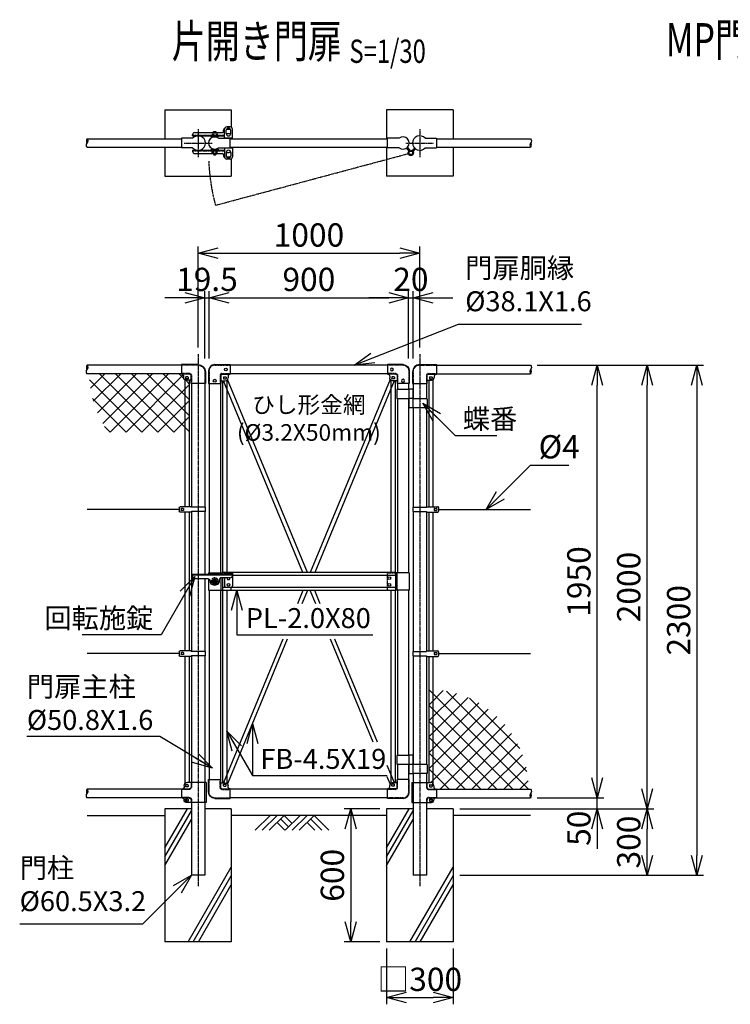
# Model space of a CAD drawing. Units: millimetres. Extents: x 826 to 8314, y 705 to 7395.
# Drawn here: x 1029 to 4234, y 2955 to 7395 of the extents above; entities that cross this region are included whole.
import ezdxf
from ezdxf.enums import TextEntityAlignment as Align

# ---------------------------------------------------------------- set-up
doc = ezdxf.new("R2010")
doc.units = ezdxf.units.MM
doc.header["$LTSCALE"] = 0.2
for name, pattern in [('CENTER2', [28.575, 19.05, -3.175, 3.175, -3.175]), ('DASHED2', [9.525, 6.35, -3.175]), ('PHANTOM', [63.5, 31.75, -6.35, 6.35, -6.35, 6.35, -6.35])]:
    doc.linetypes.add(name, pattern=pattern)
for name, color, linetype in [('CENTER', 6, 'CENTER2'), ('DASH', 30, 'DASHED2'), ('L', 7, 'Continuous'), ('M', 82, 'Continuous'), ('PHAN', 52, 'PHANTOM'), ('TEXT', 150, 'Continuous')]:
    doc.layers.add(name, color=color, linetype=linetype)
doc.styles.add('NCE', font='romans.shx', dxfattribs={"width": 0.8, "bigfont": 'extfont.shx'})
doc.styles.get("Standard").update_dxf_attribs({"font": 'romans.shx', "width": 0.8, "bigfont": 'extfont.shx'})
doc.dimstyles.new('NCE_new_30', dxfattribs={"dimscale": 30, "dimtxt": 3.5, "dimasz": 3, "dimexe": 1, "dimexo": 1, "dimgap": 1, "dimtad": 1, "dimdsep": 46, "dimtxsty": 'NCE', "dimblk": 'OPEN30', "dimcen": 0, "dimclrd": 7, "dimclre": 7, "dimclrt": 256, "dimaunit": 1, "dimadec": 1, "dimazin": 0, "dimtfac": 1, "dimtix": 1, "dimtmove": 2, "dimatfit": 2, "dimldrblk": 'OPEN30', "dimfxl": 0, "dimtolj": 1, "dimtzin": 0, "dimarcsym": 0})

# ---------------------------------------------------------------- blocks, each defined once
blk = doc.blocks.new('_OPEN30')
at = {"color": 0, "linetype": 'ByBlock'}
for p, q in [((-1, 0.268), (0, 0)), ((0, 0), (-1, -0.268)), ((0, 0), (-1, 0))]:
    blk.add_line(p, q, dxfattribs=at)
blk = doc.blocks.new('*D33')
at = {"layer": 'TEXT', "color": 7, "lineweight": -2}
for p, q in [((3633.6, 3976.6), (3633.6, 4066.6)), ((3363.6, 3886.6), (3663.6, 3886.6)), ((3633.6, 3836.6), (3633.6, 3886.6)), ((3013.6, 3836.6), (3663.6, 3836.6)), ((3633.6, 3746.6), (3633.6, 3656.6))]:
    blk.add_line(p, q, dxfattribs=at)
at = {"layer": 'TEXT', "color": 7, "lineweight": -2, "xscale": 90, "yscale": 90, "zscale": 90}
for p, rotation in [((3633.6, 3886.6), 270), ((3633.6, 3836.6), 90)]:
    blk.add_blockref('_OPEN30', p, dxfattribs=dict(at, rotation=rotation))
at = {"layer": 'TEXT', "insert": (3551.1, 3748.9), "char_height": 105, "attachment_point": 5, "rotation": 90, "style": 'NCE'}
blk.add_mtext('\\A1;50', dxfattribs=at)
blk = doc.blocks.new('*D34')
at = {"layer": 'TEXT', "color": 7, "lineweight": -2}
for p, q in [((3363.6, 5836.6), (3663.6, 5836.6)), ((3633.6, 3976.6), (3633.6, 5746.6)), ((3363.6, 3886.6), (3663.6, 3886.6))]:
    blk.add_line(p, q, dxfattribs=at)
at = {"layer": 'TEXT', "color": 7, "lineweight": -2, "xscale": 90, "yscale": 90, "zscale": 90}
for p, rotation in [((3633.6, 5836.6), 90), ((3633.6, 3886.6), 270)]:
    blk.add_blockref('_OPEN30', p, dxfattribs=dict(at, rotation=rotation))
at = {"layer": 'TEXT', "insert": (3551.1, 4861.6), "char_height": 105, "attachment_point": 5, "rotation": 90, "style": 'NCE'}
blk.add_mtext('\\A1;1950', dxfattribs=at)
blk = doc.blocks.new('*D35')
at = {"layer": 'TEXT', "color": 7, "lineweight": -2}
for p, q in [((3363.6, 5836.6), (3888.6, 5836.6)), ((3858.6, 3926.6), (3858.6, 5746.6)), ((3013.6, 3836.6), (3888.6, 3836.6))]:
    blk.add_line(p, q, dxfattribs=at)
at = {"layer": 'TEXT', "color": 7, "lineweight": -2, "xscale": 90, "yscale": 90, "zscale": 90}
for p, rotation in [((3858.6, 5836.6), 90), ((3858.6, 3836.6), 270)]:
    blk.add_blockref('_OPEN30', p, dxfattribs=dict(at, rotation=rotation))
at = {"layer": 'TEXT', "insert": (3776.1, 4836.6), "char_height": 105, "attachment_point": 5, "rotation": 90, "style": 'NCE'}
blk.add_mtext('\\A1;2000', dxfattribs=at)
blk = doc.blocks.new('*D36')
at = {"layer": 'TEXT', "color": 7, "lineweight": -2}
for p, q in [((3363.6, 5836.6), (4113.6, 5836.6)), ((4083.6, 5746.6), (4083.6, 3626.6)), ((3013.6, 3536.6), (4113.6, 3536.6))]:
    blk.add_line(p, q, dxfattribs=at)
at = {"layer": 'TEXT', "color": 7, "lineweight": -2, "xscale": 90, "yscale": 90, "zscale": 90}
for p, rotation in [((4083.6, 5836.6), 90), ((4083.6, 3536.6), 270)]:
    blk.add_blockref('_OPEN30', p, dxfattribs=dict(at, rotation=rotation))
at = {"layer": 'TEXT', "insert": (4001.1, 4686.6), "char_height": 105, "attachment_point": 5, "rotation": 90, "style": 'NCE'}
blk.add_mtext('\\A1;2300', dxfattribs=at)
blk = doc.blocks.new('*D37')
at = {"layer": 'TEXT', "color": 7, "lineweight": -2}
for p, q in [((1773.9, 6141.6), (1683.9, 6141.6)), ((1863.9, 5866.6), (1863.9, 6171.6)), ((1863.9, 6141.6), (1883.4, 6141.6)), ((1883.4, 5866.6), (1883.4, 6171.6)), ((1973.4, 6141.6), (2063.4, 6141.6))]:
    blk.add_line(p, q, dxfattribs=at)
at = {"layer": 'TEXT', "color": 7, "lineweight": -2, "xscale": 90, "yscale": 90, "zscale": 90}
blk.add_blockref('_OPEN30', (1863.9, 6141.6), dxfattribs=at)
at = {"layer": 'TEXT', "color": 7, "lineweight": -2, "xscale": 90, "yscale": 90, "zscale": 90, "rotation": 180}
blk.add_blockref('_OPEN30', (1883.4, 6141.6), dxfattribs=at)
at = {"layer": 'TEXT', "insert": (1873.6, 6224.1), "char_height": 105, "attachment_point": 5, "style": 'NCE'}
blk.add_mtext('\\A1;19.5', dxfattribs=at)
blk = doc.blocks.new('*D38')
at = {"layer": 'TEXT', "color": 7, "lineweight": -2}
for p, q in [((1883.4, 5916.6), (1883.4, 6171.6)), ((1973.4, 6141.6), (2693.4, 6141.6)), ((2783.4, 5866.6), (2783.4, 6171.6))]:
    blk.add_line(p, q, dxfattribs=at)
at = {"layer": 'TEXT', "color": 7, "lineweight": -2, "xscale": 90, "yscale": 90, "zscale": 90, "rotation": 180}
blk.add_blockref('_OPEN30', (1883.4, 6141.6), dxfattribs=at)
at = {"layer": 'TEXT', "color": 7, "lineweight": -2, "xscale": 90, "yscale": 90, "zscale": 90}
blk.add_blockref('_OPEN30', (2783.4, 6141.6), dxfattribs=at)
at = {"layer": 'TEXT', "insert": (2333.4, 6224.1), "char_height": 105, "attachment_point": 5, "style": 'NCE'}
blk.add_mtext('\\A1;900', dxfattribs=at)
blk = doc.blocks.new('*D39')
at = {"layer": 'TEXT', "color": 7, "lineweight": -2}
for p, q in [((2693.4, 6141.6), (2603.4, 6141.6)), ((2783.4, 5916.6), (2783.4, 6171.6)), ((2783.4, 6141.6), (2803.4, 6141.6)), ((2803.4, 5866.6), (2803.4, 6171.6)), ((2893.4, 6141.6), (2983.4, 6141.6))]:
    blk.add_line(p, q, dxfattribs=at)
at = {"layer": 'TEXT', "color": 7, "lineweight": -2, "xscale": 90, "yscale": 90, "zscale": 90}
blk.add_blockref('_OPEN30', (2783.4, 6141.6), dxfattribs=at)
at = {"layer": 'TEXT', "color": 7, "lineweight": -2, "xscale": 90, "yscale": 90, "zscale": 90, "rotation": 180}
blk.add_blockref('_OPEN30', (2803.4, 6141.6), dxfattribs=at)
at = {"layer": 'TEXT', "insert": (2793.4, 6224.1), "char_height": 105, "attachment_point": 5, "style": 'NCE'}
blk.add_mtext('\\A1;20', dxfattribs=at)
blk = doc.blocks.new('*D40')
at = {"layer": 'TEXT', "color": 7, "lineweight": -2}
for p, q in [((1833.6, 5916.6), (1833.6, 6371.9)), ((2833.6, 5916.6), (2833.6, 6371.9)), ((1923.6, 6341.9), (2743.6, 6341.9))]:
    blk.add_line(p, q, dxfattribs=at)
at = {"layer": 'TEXT', "color": 7, "lineweight": -2, "xscale": 90, "yscale": 90, "zscale": 90, "rotation": 180}
blk.add_blockref('_OPEN30', (1833.6, 6341.9), dxfattribs=at)
at = {"layer": 'TEXT', "color": 7, "lineweight": -2, "xscale": 90, "yscale": 90, "zscale": 90}
blk.add_blockref('_OPEN30', (2833.6, 6341.9), dxfattribs=at)
at = {"layer": 'TEXT', "insert": (2333.6, 6424.4), "char_height": 105, "attachment_point": 5, "style": 'NCE'}
blk.add_mtext('\\A1;1000', dxfattribs=at)
blk = doc.blocks.new('Title & Scale')
at = {"layer": 'TEXT', "width": 0.75}
blk.add_attdef('図面名', text='', height=5, dxfattribs=at).set_placement((0, 0), align=Align.BOTTOM_RIGHT)
blk.add_attdef('縮尺', text='', height=3.5, dxfattribs=at).set_placement((0, -0.3), align=Align.BOTTOM_LEFT)
blk = doc.blocks.new('MP片開き鍵（平面用）')
at = {"layer": 'DASH'}
for p, q in [((-8.5, 45.7), (8.5, 45.7)), ((-6, 45.7), (-6, 47.5)), ((-4, 45.7), (-4, 47.5)), ((4, 45.7), (4, 47.5)), ((6, 45.7), (6, 47.5)), ((-100, 35.7), (44.6, 35.7)), ((-11, 44.2), (-11, 35.7)), ((-6, 44.2), (-6, 35.7)), ((-5, 35.7), (-5, 32.5)), ((5, 35.7), (5, 32.5)), ((6, 44.2), (6, 35.7)), ((11, 44.2), (11, 35.7)), ((-100, -35.7), (44.6, -35.7)), ((-11, -44.2), (-11, -35.7)), ((-6, -44.2), (-6, -35.7)), ((-5, -35.7), (-5, -32.5)), ((5, -35.7), (5, -32.5)), ((6, -44.2), (6, -35.7)), ((11, -44.2), (11, -35.7)), ((-8.5, -45.7), (8.5, -45.7)), ((-6, -45.7), (-6, -47.5)), ((-4, -45.7), (-4, -47.5)), ((4, -45.7), (4, -47.5)), ((6, -45.7), (6, -47.5))]:
    blk.add_line(p, q, dxfattribs=at)
for centre, radius, start, end in [((-8.5, 42.9), 2.83, 28.0725, 151.9275), ((0, 33), 12.8, 61.9275, 118.0725), ((8.5, 42.9), 2.83, 28.0725, 151.9275), ((-8.5, -42.9), 2.83, 208.0725, 331.9275), ((0, -33), 12.8, 241.9275, 298.0725), ((8.5, -42.9), 2.83, 208.0725, 331.9275)]:
    blk.add_arc(centre, radius, start, end, dxfattribs=at)
at = {"layer": 'M'}
for p, q in [((-90, 47.5), (35, 47.5)), ((-6, 50.5), (-4, 52.5)), ((-6, 50.5), (6, 50.5)), ((-6, 47.5), (-6, 50.5)), ((-4, 52.5), (4, 52.5)), ((-4, 47.5), (-4, 52.5)), ((4, 47.5), (4, 52.5)), ((4, 52.5), (6, 50.5)), ((6, 47.5), (6, 50.5)), ((40, 52.5), (40, 57.5)), ((44.6, 21.9), (44.6, 62.5)), ((52.1, 42.5), (52.1, 57.5)), ((69.6, 72.5), (54.6, 72.5)), ((55, 62.5), (65, 62.5)), ((72.1, 42.5), (72.1, 57.5)), ((79.6, 19.1), (79.6, 62.5)), ((-100, 32.5), (-100, 37.5)), ((-100, 32.5), (44.6, 32.5)), ((-16, 28), (-16, 32.5)), ((-16, 28), (16, 28)), ((16, 28), (16, 32.5)), ((79.6, 22.5), (44.6, 22.5)), ((55, 42.5), (65, 42.5)), ((-100, -32.5), (-100, -37.5)), ((-100, -32.5), (44.6, -32.5)), ((-16, -28), (16, -28)), ((-16, -28), (-16, -32.5)), ((16, -28), (16, -32.5)), ((44.6, -21.9), (44.6, -62.5)), ((79.6, -22.5), (44.6, -22.5)), ((52.1, -42.5), (52.1, -57.5)), ((55, -42.5), (65, -42.5)), ((72.1, -42.5), (72.1, -57.5)), ((79.6, -19.1), (79.6, -62.5)), ((-90, -47.5), (35, -47.5)), ((-6, -47.5), (-6, -50.5)), ((-6, -50.5), (-4, -52.5)), ((-6, -50.5), (6, -50.5)), ((-4, -47.5), (-4, -52.5)), ((-4, -52.5), (4, -52.5)), ((4, -47.5), (4, -52.5)), ((4, -52.5), (6, -50.5)), ((6, -47.5), (6, -50.5)), ((40, -52.5), (40, -57.5)), ((69.6, -72.5), (54.6, -72.5)), ((55, -62.5), (65, -62.5))]:
    blk.add_line(p, q, dxfattribs=at)
for centre, radius, start, end in [((-90, 37.5), 10, 90, 180), ((35, 52.5), 5, 270, 0), ((50, 57.5), 10, 117.527, 180), ((54.6, 62.5), 10, 90, 180), ((62.1, 57.5), 10, 0, 180), ((55, 52.5), 10, 90, 99.4201), ((65, 52.5), 10, 46.9122, 90), ((65, 52.5), 10, 270, 315.2349), ((69.6, 62.5), 10, 0, 90), ((55, 52.5), 10, 253.142, 270), ((62.1, 42.5), 10, 180, 0), ((-90, -37.5), 10, 180, 270), ((62.1, -42.5), 10, 0, 180), ((55, -52.5), 10, 90, 106.858), ((65, -52.5), 10, 44.7651, 90), ((35, -52.5), 5, 0, 90), ((50, -57.5), 10, 180, 242.473), ((54.6, -62.5), 10, 180, 270), ((62.1, -57.5), 10, 180, 0), ((55, -52.5), 10, 260.5799, 270), ((65, -52.5), 10, 270, 313.0878), ((69.6, -62.5), 10, 270, 0)]:
    blk.add_arc(centre, radius, start, end, dxfattribs=at)
blk = doc.blocks.new('MP片開き鍵（正面用）')
at = {"layer": 'CENTER'}
for p, q in [((14.5, 0), (-14.5, 0)), ((0, 14.5), (0, -14.5))]:
    blk.add_line(p, q, dxfattribs=at)
at = {"layer": 'DASH'}
blk.add_arc((0, 0), 16, 305.6591, 234.3409, dxfattribs=at)
at = {"layer": 'M'}
for p, q in [((-100, 32), (-100, 22)), ((80, 32), (-100, 32)), ((80, 28.8), (-100, 28.8)), ((-30, 12), (-90, 12)), ((-20, 2), (-20, -3)), ((0, 11), (-9.5, 5.5)), ((-9.5, -5.5), (-9.5, 5.5)), ((0, 11), (9.5, 5.5)), ((9.5, -5.5), (9.5, 5.5)), ((20, 7), (20, -3)), ((70, 17), (30, 17)), ((40, 32), (40, 28.8)), ((44.6, 40), (44.6, 32)), ((79.6, 40), (44.6, 40)), ((44.6, 36.8), (79.6, 36.8)), ((44.6, 17), (44.6, -20)), ((79.6, 40), (79.6, 32)), ((79.6, 24.2), (79.6, -20)), ((80, 32), (80, 27)), ((10, -13), (-10, -13)), ((0, -11), (-9.5, -5.5)), ((0, -11), (9.5, -5.5)), ((49.6, -25), (74.6, -25))]:
    blk.add_line(p, q, dxfattribs=at)
for centre, radius in [((0, 0), 9.5), ((0, 0), 6), ((62.1, -15), 6.5)]:
    blk.add_circle(centre, radius, dxfattribs=at)
for centre, radius, start, end in [((-90, 22), 10, 180, 270), ((-30, 2), 10, 0, 90), ((30, 7), 10, 90, 180), ((62.1, 15), 6.5, 162.0798, 17.9202), ((70, 27), 10, 270, 0), ((-10, -3), 10, 180, 270), ((0, 0), 16, 234.3409, 305.6591), ((10, -3), 10, 270, 0), ((49.6, -20), 5, 180, 270), ((74.6, -20), 5, 270, 0)]:
    blk.add_arc(centre, radius, start, end, dxfattribs=at)
blk = doc.blocks.new('Break_Pipe')
blk.add_lwpolyline([(-0.5, 0, -0.388235), (0, 0)], format="xyb")
for centre, start, end in [((0.25, -0.27), 47.5641, 132.4359), ((0.25, 0.27), 227.5641, 312.4359)]:
    blk.add_arc(centre, 0.37, start, end)
blk = doc.blocks.new('土')
at = {"layer": 'L'}
for p, q in [((0, 0), (-66.8, -66.8)), ((31.5, 0), (-35.3, -66.8)), ((63, 0), (-3.8, -66.8)), ((31.5, -31.5), (66.8, -66.8)), ((47.2, -15.8), (83.3, -51.8)), ((63, 0), (99, -36)), ((135, 0), (68.2, -66.8)), ((166.5, 0), (99.7, -66.8)), ((198, 0), (131.2, -66.8)), ((166.5, -31.5), (201.8, -66.8)), ((182.2, -15.8), (233.3, -66.8)), ((198, 0), (264.8, -66.8))]:
    blk.add_line(p, q, dxfattribs=at)
blk = doc.blocks.new('MP(60.5)端末上部')
at = {"layer": 'DASH'}
for p, q in [((0, 19.8), (75, 19.8)), ((-30.5, -10.8), (-30.5, -63)), ((30.1, -25.8), (30.1, -63)), ((37.4, -18.5), (75, -18.5))]:
    blk.add_line(p, q, dxfattribs=at)
for centre, radius in [((0, -10.8), 30.5), ((37.4, -25.8), 7.3)]:
    blk.add_arc(centre, radius, 90, 180, dxfattribs=at)
at = {"layer": 'M'}
for p, q in [((0, 22.1), (75, 22.1)), ((75, 22.1), (75, -20.8)), ((-32.8, -10.8), (-32.8, -63)), ((32.4, -25.8), (32.4, -63)), ((37.4, -20.8), (75, -20.8)), ((44, -35), (44, -41)), ((45.5, -33.5), (54.5, -33.5)), ((45.5, -42.5), (54.5, -42.5)), ((56, -35), (56, -41)), ((65, -30.8), (65, -35.5)), ((-32.8, -63), (32.4, -63)), ((34.9, -48), (52.5, -48))]:
    blk.add_line(p, q, dxfattribs=at)
for centre, radius, start, end in [((0, -10.8), 32.8, 90, 180), ((37.4, -25.8), 5, 90, 180), ((45.5, -35), 1.5, 90, 180), ((45.5, -41), 1.5, 180, 270), ((52.5, -35.5), 12.5, 270, 0), ((54.5, -35), 1.5, 0, 90), ((54.5, -41), 1.5, 270, 0), ((75, -30.8), 10, 90, 180), ((34.9, -50.5), 2.5, 90, 180)]:
    blk.add_arc(centre, radius, start, end, dxfattribs=at)
blk = doc.blocks.new('MP(60.5)端末下部')
at = {"layer": 'DASH'}
for p, q in [((29.6, 50), (29.6, 29.9)), ((41.9, 17.6), (75, 17.6)), ((29.6, -29.9), (29.6, -40)), ((41.9, -17.6), (75, -17.6)), ((56, -25.5), (56, -34.5))]:
    blk.add_line(p, q, dxfattribs=at)
for centre, start, end in [((41.9, 29.9), 180, 270), ((41.9, -29.9), 90, 180)]:
    blk.add_arc(centre, 12.3, start, end, dxfattribs=at)
at = {"layer": 'M'}
for p, q in [((-36.3, 50), (-36.3, -40)), ((-36.3, 50), (48, 50)), ((-29.3, 50), (-29.3, -40)), ((31.9, 50), (31.9, 29.9)), ((41.9, 19.9), (72.5, 19.9)), ((44, 38), (44, 32)), ((45.5, 39.5), (54.5, 39.5)), ((45.5, 30.5), (54.5, 30.5)), ((56, 38), (56, 32)), ((63, 35), (63, 27.4)), ((75, 17.4), (75, -17.4)), ((-36.3, -40), (53, -40)), ((31.9, -29.9), (31.9, -40)), ((41.9, -19.9), (72.5, -19.9)), ((44, -27), (44, -33)), ((45.5, -25.5), (56, -25.5)), ((45.5, -34.5), (56, -34.5)), ((53.7, -25.5), (53.7, -34.5)), ((63, -27.4), (63, -30))]:
    blk.add_line(p, q, dxfattribs=at)
for centre, radius, start, end in [((48, 35), 15, 0, 90), ((41.9, 29.9), 10, 180, 270), ((45.5, 38), 1.5, 90, 180), ((45.5, 32), 1.5, 180, 270), ((54.5, 38), 1.5, 0, 90), ((54.5, 32), 1.5, 270, 0), ((70.5, 27.4), 7.5, 180, 270), ((72.5, 17.4), 2.5, 0, 90), ((41.9, -29.9), 10, 90, 180), ((45.5, -27), 1.5, 90, 180), ((45.5, -33), 1.5, 180, 270), ((53, -30), 10, 270, 0), ((70.5, -27.4), 7.5, 90, 180), ((72.5, -17.4), 2.5, 270, 0)]:
    blk.add_arc(centre, radius, start, end, dxfattribs=at)
blk = doc.blocks.new('MP(50.8)端末上部')
at = {"layer": 'DASH'}
for p, q in [((0, 19.7), (70, 19.7)), ((-25.7, -5.9), (-25.7, -62.9)), ((24.7, -25.8), (24.7, -62.9)), ((32, -18.5), (70, -18.5))]:
    blk.add_line(p, q, dxfattribs=at)
for centre, radius in [((0, -5.9), 25.7), ((32, -25.8), 7.3)]:
    blk.add_arc(centre, radius, 90, 180, dxfattribs=at)
at = {"layer": 'M'}
for p, q in [((0, 22), (70, 22)), ((70, 22), (70, -20.8)), ((-28, -5.9), (-28, -62.9)), ((27, -25.8), (27, -62.9)), ((32, -20.8), (70, -20.8)), ((39, -34.9), (39, -40.9)), ((40.5, -33.5), (49.5, -33.5)), ((40.5, -42.4), (49.5, -42.4)), ((51, -34.9), (51, -40.9)), ((60, -30.8), (60, -35.4)), ((-28, -62.9), (27, -62.9)), ((29.5, -47.9), (47.5, -47.9))]:
    blk.add_line(p, q, dxfattribs=at)
for centre, radius, start, end in [((0, -5.9), 28, 90, 180), ((32, -25.8), 5, 90, 180), ((40.5, -34.9), 1.5, 90, 180), ((40.5, -40.9), 1.5, 180, 270), ((47.5, -35.4), 12.5, 270, 0), ((49.5, -34.9), 1.5, 0, 90), ((49.5, -40.9), 1.5, 270, 0), ((70, -30.8), 10, 90, 180), ((29.5, -50.4), 2.5, 90, 180)]:
    blk.add_arc(centre, radius, start, end, dxfattribs=at)
blk = doc.blocks.new('MP(50.8)門枠上部')
at = {"layer": 'DASH'}
for p, q in [((0, 19.8), (70, 19.8)), ((-25.7, -6), (-25.7, -63)), ((24.7, -25.8), (24.7, -63)), ((32, -18.5), (70, -18.5))]:
    blk.add_line(p, q, dxfattribs=at)
for centre, radius in [((0, -6), 25.7), ((32, -25.8), 7.3)]:
    blk.add_arc(centre, radius, 90, 180, dxfattribs=at)
at = {"layer": 'M'}
for p, q in [((0, 22.1), (70, 22.1)), ((70, 22.1), (70, -20.8)), ((-28, -6), (-28, -63)), ((27, -25.8), (27, -63)), ((32, -20.8), (70, -20.8)), ((39, -34.9), (39, -40.9)), ((40.5, -33.4), (49.5, -33.4)), ((40.5, -42.4), (49.5, -42.4)), ((51, -34.9), (51, -40.9)), ((60, -30.8), (60, -37.9)), ((-28, -63), (27, -63)), ((29.5, -50.5), (47.5, -50.5))]:
    blk.add_line(p, q, dxfattribs=at)
for centre in [(50, 0), (0, -50.5)]:
    blk.add_circle(centre, 6.5, dxfattribs=at)
for centre, radius, start, end in [((0, -6), 28, 90, 180), ((32, -25.8), 5, 90, 180), ((40.5, -34.9), 1.5, 90, 180), ((40.5, -40.9), 1.5, 180, 270), ((47.5, -37.9), 12.5, 270, 0), ((49.5, -34.9), 1.5, 0, 90), ((49.5, -40.9), 1.5, 270, 0), ((70, -30.8), 10, 90, 180), ((29.5, -53), 2.5, 90, 180)]:
    blk.add_arc(centre, radius, start, end, dxfattribs=at)
blk = doc.blocks.new('*D41')
at = {"layer": 'TEXT', "color": 7, "lineweight": -2}
for p, q in [((2653.6, 3836.6), (2491.9, 3836.6)), ((2521.9, 3746.6), (2521.9, 3326.6)), ((2653.6, 3236.6), (2491.9, 3236.6))]:
    blk.add_line(p, q, dxfattribs=at)
at = {"layer": 'TEXT', "color": 7, "lineweight": -2, "xscale": 90, "yscale": 90, "zscale": 90}
for p, rotation in [((2521.9, 3836.6), 90), ((2521.9, 3236.6), 270)]:
    blk.add_blockref('_OPEN30', p, dxfattribs=dict(at, rotation=rotation))
at = {"layer": 'TEXT', "insert": (2439.4, 3536.6), "char_height": 105, "attachment_point": 5, "rotation": 90, "style": 'NCE'}
blk.add_mtext('\\A1;600', dxfattribs=at)
blk = doc.blocks.new('*D42')
at = {"layer": 'TEXT', "color": 7, "lineweight": -2}
for p, q in [((2683.6, 3206.6), (2683.6, 2954.8)), ((2983.6, 3206.6), (2983.6, 2954.8)), ((2773.6, 2984.8), (2893.6, 2984.8))]:
    blk.add_line(p, q, dxfattribs=at)
at = {"layer": 'TEXT', "color": 7, "lineweight": -2, "xscale": 90, "yscale": 90, "zscale": 90, "rotation": 180}
blk.add_blockref('_OPEN30', (2683.6, 2984.8), dxfattribs=at)
at = {"layer": 'TEXT', "color": 7, "lineweight": -2, "xscale": 90, "yscale": 90, "zscale": 90}
blk.add_blockref('_OPEN30', (2983.6, 2984.8), dxfattribs=at)
at = {"layer": 'TEXT', "insert": (2833.6, 3067.3), "char_height": 105, "attachment_point": 5, "style": 'NCE'}
blk.add_mtext('\\A1;□300', dxfattribs=at)
blk = doc.blocks.new('*D43')
at = {"layer": 'TEXT', "color": 7, "lineweight": -2}
for p, q in [((3013.6, 3836.6), (3888.6, 3836.6)), ((3858.6, 3626.6), (3858.6, 3746.6)), ((3013.6, 3536.6), (3888.6, 3536.6))]:
    blk.add_line(p, q, dxfattribs=at)
at = {"layer": 'TEXT', "color": 7, "lineweight": -2, "xscale": 90, "yscale": 90, "zscale": 90}
for p, rotation in [((3858.6, 3836.6), 90), ((3858.6, 3536.6), 270)]:
    blk.add_blockref('_OPEN30', p, dxfattribs=dict(at, rotation=rotation))
at = {"layer": 'TEXT', "insert": (3776.1, 3686.6), "char_height": 105, "attachment_point": 5, "rotation": 90, "style": 'NCE'}
blk.add_mtext('\\A1;300', dxfattribs=at)
blk = doc.blocks.new('MP(60.5)端末バンド')
at = {"layer": 'M'}
for p, q in [((-32.1, 10), (30, 10)), ((-32.1, 10), (-32.1, -10)), ((32.5, 12.5), (81, 12.5)), ((65, 3), (65, -3)), ((66.5, 4.5), (75.5, 4.5)), ((77, 3), (77, -3)), ((85, 8.5), (85, -8.5)), ((-32.1, -10), (30, -10)), ((32.5, -12.5), (81, -12.5)), ((66.5, -4.5), (75.5, -4.5))]:
    blk.add_line(p, q, dxfattribs=at)
for centre, radius, start, end in [((32.5, 10), 2.5, 90, 180), ((66.5, 3), 1.5, 90, 180), ((75.5, 3), 1.5, 0, 90), ((81, 8.5), 4, 0, 90), ((32.5, -10), 2.5, 180, 270), ((66.5, -3), 1.5, 180, 270), ((75.5, -3), 1.5, 270, 0), ((81, -8.5), 4, 270, 0)]:
    blk.add_arc(centre, radius, start, end, dxfattribs=at)

msp = doc.modelspace()

# ---------------------------------------------------------------- hatches: boundary and pattern name
at = {"layer": 'M'}
h = msp.add_hatch(dxfattribs=at)
h.set_pattern_fill('NET', color=256, scale=16, angle=45, style=0)
h.set_pattern_definition([(45, (-4e-12, 650), (-35.92102, 35.92102), []), (135, (-4e-12, 650), (-35.92102, -35.92102), [])])
h.paths.add_polyline_path([(1774.296288, 5771.638666, -0.2529099677), (1768.645897, 5782.094901), (1768.645897, 5786.738353, 0.4142135624), (1758.645897, 5796.738354), (1758.645897, 5798.49461), (1343.293279, 5798.49461, 0.1573731775), (1428.20622, 5535.416715), (1774.296288, 5535.416715)])
h.paths.add_polyline_path([(1793.296289, 5769.594901), (1781.145898, 5769.594901, -0.1460079826), (1774.296288, 5771.638666), (1774.296288, 5535.416715), (1793.296289, 5535.416715)])
h = msp.add_hatch(dxfattribs=at)
h.set_pattern_fill('NET', color=256, scale=16, angle=45, style=0)
h.set_pattern_definition([(45, (-5e-05, -150), (-35.92102, 35.92102), []), (135, (-5e-05, -150), (-35.92102, -35.92102), [])])
h.paths.add_polyline_path([(2892.99649, 4374.295457, 0.0105589852), (2873.996489, 4374.696926), (2873.996489, 3955.64452), (2881.645903, 3955.64452, -0.2179193336), (2892.99649, 3950.450855)])
h.paths.add_polyline_path([(2892.99649, 4374.295457), (2892.99649, 3950.450855, -0.1800426529), (2896.645904, 3940.64452), (2896.645904, 3933.076654, 0.4142135624), (2904.145904, 3925.576653), (2906.145905, 3925.576653, -0.2201589254), (2908.051571, 3924.694812), (3323.996606, 3924.694812, 0.4018925191)])

# ---------------------------------------------------------------- linework, layer by layer
at = {"layer": 'CENTER'}
for p, q in [((1833.645901, 6901.997035), (1833.645901, 6775.89742)), ((2833.645901, 6901.997035), (2833.645901, 6775.89742)), ((1770.596093, 6838.947228), (1896.695709, 6838.947228)), ((2770.596093, 6838.947228), (2896.695709, 6838.947228)), ((1833.645901, 5886.594712), (1833.645901, 3486.594696)), ((2833.645901, 5886.594712), (2833.645901, 3486.594696))]:
    msp.add_line(p, q, dxfattribs=at)
at = {"layer": 'DASH'}
for p, q in [((1943.395927, 4900.594712), (1953.396294, 4900.594712)), ((2685.895893, 4900.594712), (2685.895893, 4822.594707)), ((2685.895893, 4900.594712), (2723.395875, 4900.594712)), ((1943.395927, 4822.594707), (1980.895908, 4822.594707)), ((1980.895908, 4836.594708), (1980.895908, 4822.594707)), ((2685.895893, 4822.594707), (2723.395875, 4822.594707))]:
    msp.add_line(p, q, dxfattribs=at)
at = {"layer": 'L'}
for p, q in [((1683.645894, 3660.088505), (1785.552148, 3836.594712)), ((1683.645894, 3620.088354), (1803.395899, 3827.50145)), ((2683.645894, 3660.088505), (2785.552148, 3836.594712)), ((2683.645894, 3620.088354), (2803.395899, 3827.50145)), ((1333.645875, 3806.594711), (1683.645894, 3806.594711)), ((1683.645894, 3580.088352), (1803.395899, 3787.501448)), ((2683.645894, 3806.594711), (1983.645907, 3806.594711)), ((2683.645894, 3580.088352), (2803.395899, 3787.501448)), ((3333.645927, 3806.594711), (2983.645907, 3806.594711)), ((1789.142627, 3236.594686), (1983.645907, 3573.48604)), ((2789.142627, 3236.594686), (2983.645907, 3573.48604)), ((1812.236288, 3236.594686), (1983.645907, 3533.485971)), ((2812.236288, 3236.594686), (2983.645907, 3533.485971)), ((1835.329886, 3236.594686), (1983.645907, 3493.485854)), ((2835.329886, 3236.594686), (2983.645907, 3493.485854))]:
    msp.add_line(p, q, dxfattribs=at)
at = {"layer": 'M'}
for p, q in [((1683.645894, 6988.947234), (1983.645907, 6988.947234)), ((1683.645894, 6988.947234), (1683.645894, 6857.997228)), ((1983.645907, 6988.947234), (1983.645907, 6910.247036)), ((2683.645894, 6988.947234), (2683.645894, 6857.997228)), ((2983.645907, 6988.947234), (2683.645894, 6988.947234)), ((2983.645907, 6988.947234), (2983.645907, 6857.997228)), ((1333.646261, 6857.997228), (1758.645897, 6857.997228)), ((1758.645897, 6860.797326), (1758.645897, 6817.097129)), ((1809.250392, 6860.797326), (1758.645897, 6860.797326)), ((1926.144929, 6860.797326), (1978.796299, 6860.797326)), ((1978.796299, 6817.097129), (1978.796299, 6860.797326)), ((1978.796299, 6857.997228), (2687.996479, 6857.997228)), ((2687.996479, 6817.097129), (2687.996479, 6860.797326)), ((2740.646872, 6860.797326), (2687.996479, 6860.797326)), ((2858.04141, 6860.797326), (2908.645905, 6860.797326)), ((2908.645905, 6860.797326), (2908.645905, 6817.097129)), ((2908.645905, 6857.997228), (3333.646517, 6857.997228)), ((1333.646261, 6819.897228), (1758.645897, 6819.897228)), ((1683.645894, 6819.897228), (1683.645894, 6688.947221)), ((1809.250392, 6817.097129), (1758.645897, 6817.097129)), ((1926.144929, 6817.097129), (1978.796299, 6817.097129)), ((1978.796299, 6819.897228), (2687.996479, 6819.897228)), ((2683.645894, 6819.897228), (2683.645894, 6688.947221)), ((2740.646872, 6817.097129), (2687.996479, 6817.097129)), ((2772.968163, 6815.404746), (2783.799218, 6801.851522)), ((2777.655663, 6819.150351), (2788.486719, 6805.597128)), ((2798.988672, 6805.26412), (2809.292384, 6816.604453)), ((2803.430079, 6801.229452), (2813.732814, 6812.569296)), ((2858.04141, 6817.097129), (2908.645905, 6817.097129)), ((2908.645905, 6819.897228), (3333.646694, 6819.897228)), ((2983.645907, 6819.897228), (2983.645907, 6688.947221)), ((1983.645907, 6767.647419), (1983.645907, 6688.947221)), ((1683.645894, 6688.947221), (1983.645907, 6688.947221)), ((2983.645907, 6688.947221), (2683.645894, 6688.947221)), ((1758.645897, 5836.594709), (1333.645875, 5836.594709)), ((2687.996479, 5836.594709), (1978.796299, 5836.594709)), ((2908.645905, 5836.594709), (3333.645927, 5836.594709)), ((1758.645897, 5798.494709), (1333.645875, 5798.494709)), ((2327.136248, 4901.594712), (1966.847777, 5772.892938)), ((2687.996479, 5798.494709), (1978.796299, 5798.494709)), ((2699.945001, 5772.892938), (2339.65653, 4901.594712)), ((2908.645905, 5798.494709), (3333.645927, 5798.494709)), ((1774.296288, 5771.638651), (1774.296288, 5199.09471)), ((1793.296289, 5769.594706), (1793.296289, 5199.09471)), ((1803.395899, 5754.594705), (1803.395899, 5197.684435)), ((1863.895902, 5754.594705), (1863.895902, 5196.59471)), ((1883.395903, 5754.594705), (1883.395903, 4900.594712)), ((1934.195903, 5754.594705), (1934.195903, 4900.594712)), ((1944.296297, 5767.094706), (1944.296297, 4901.594712)), ((2306.575925, 4901.594712), (1948.684986, 5767.094904)), ((1963.296298, 5769.238749), (1963.296298, 4901.594712)), ((2718.107793, 5767.094904), (2360.216853, 4901.594712)), ((2703.49648, 5769.238749), (2703.49648, 4901.594712)), ((2722.496481, 5767.094706), (2722.496481, 4901.594712)), ((2732.595898, 5754.594705), (2732.595898, 5727.594704)), ((2783.395898, 5754.594705), (2783.395898, 5727.594704)), ((2802.395899, 5728.594704), (2784.395898, 5728.594704)), ((2784.395898, 5728.594704), (2784.395898, 5644.594699)), ((2802.395899, 5728.594704), (2802.395899, 5644.594699)), ((2803.395899, 5754.594705), (2803.395899, 5685.594702)), ((2863.895902, 5754.594705), (2863.895902, 5685.594702)), ((2873.996489, 5769.594706), (2873.996489, 5199.09471)), ((2892.99649, 5771.638651), (2892.99649, 5199.09471)), ((2729.395895, 5727.594704), (2729.395895, 5687.594702)), ((2784.395898, 5727.594704), (2729.395895, 5727.594704)), ((2729.395895, 5687.594702), (2784.395898, 5687.594702)), ((2732.595898, 5687.594702), (2732.595898, 4900.594712)), ((2783.395898, 5687.594702), (2783.395898, 4900.594712)), ((2802.395899, 5686.594702), (2784.395898, 5686.594702)), ((2867.096098, 5685.594702), (2802.395899, 5685.594702)), ((2867.096098, 5685.594702), (2867.096098, 5645.5947)), ((2802.395899, 5644.594699), (2784.395898, 5644.594699)), ((2867.096098, 5645.5947), (2802.395899, 5645.5947)), ((2803.395899, 5645.5947), (2803.395899, 5196.59471)), ((2863.895902, 5645.5947), (2863.895902, 5197.684435)), ((1748.796287, 5186.594709), (1333.645875, 5186.594709)), ((1774.296288, 5174.094709), (1774.296288, 4549.094713)), ((1793.296289, 5174.094709), (1793.296289, 4549.094713)), ((1803.395899, 5175.504984), (1803.395899, 4547.684437)), ((1863.895902, 5176.594709), (1863.895902, 4893.59471)), ((2803.395899, 5176.594709), (2803.395899, 4546.594713)), ((2863.895902, 5175.504984), (2863.895902, 4547.684437)), ((2873.996489, 5174.094709), (2873.996489, 4549.094713)), ((2892.99649, 5174.094709), (2892.99649, 4549.094713)), ((2918.496491, 5186.594709), (3333.645927, 5186.594709)), ((1881.096099, 4900.594712), (1943.395927, 4900.594712)), ((1881.096099, 4900.594712), (1881.096099, 4893.594711)), ((1936.496492, 4900.594712), (1936.496492, 4893.594711)), ((2723.395895, 4901.594712), (1943.395906, 4901.594712)), ((1943.395927, 4901.594712), (1943.395927, 4893.59471)), ((2723.395875, 4889.094712), (1988.796296, 4889.094712)), ((2723.395875, 4901.594712), (2723.395875, 4821.594707)), ((2785.695703, 4900.594712), (2723.395875, 4900.594712)), ((2723.395895, 4901.594712), (2723.395895, 4900.594712)), ((2730.296286, 4900.594712), (2730.296286, 4822.594707)), ((2785.695703, 4900.594712), (2785.695703, 4822.594707)), ((1863.895902, 4873.59471), (1863.895902, 4546.594713)), ((1881.096099, 4873.326644), (1881.096099, 4822.594707)), ((1936.496492, 4878.326644), (1936.496492, 4822.594707)), ((1943.395927, 4878.59471), (1943.395927, 4821.594707)), ((1881.096099, 4822.594707), (1943.395927, 4822.594707)), ((1883.395903, 4822.594707), (1883.395903, 3968.594716)), ((1934.195903, 4822.594707), (1934.195903, 3968.594716)), ((2723.395875, 4834.094707), (1943.395906, 4834.094707)), ((2723.395895, 4821.594707), (1943.395906, 4821.594707)), ((1944.296297, 4821.594707), (1944.296297, 3953.594517)), ((1963.296298, 4821.594707), (1963.296298, 3951.450672)), ((1980.895908, 4836.594708), (1980.895908, 4822.594707)), ((2306.575917, 4821.594707), (2281.765459, 4761.594707)), ((2327.13624, 4821.594707), (2302.325782, 4761.594707)), ((2364.466996, 4761.594707), (2339.656538, 4821.594707)), ((2385.027319, 4761.594707), (2360.216861, 4821.594707)), ((2703.49648, 4821.594707), (2703.49648, 3951.450672)), ((2722.496481, 4821.594707), (2722.496481, 3953.594517)), ((2785.695703, 4822.594707), (2723.395875, 4822.594707)), ((2723.395895, 4822.594707), (2723.395895, 4821.594707)), ((2732.595898, 4822.594707), (2732.595898, 4077.594722)), ((2783.395898, 4822.594707), (2783.395898, 4077.594722)), ((2215.604237, 4601.594707), (1947.651209, 3953.594517)), ((2236.16456, 4601.594707), (1966.197649, 3948.724273)), ((2622.909268, 4136.594712), (2430.628218, 4601.594707)), ((2643.469591, 4136.594712), (2451.188541, 4601.594707)), ((1748.796287, 4536.594712), (1333.645875, 4536.594712)), ((2918.496491, 4536.594712), (3333.645927, 4536.594712)), ((1774.296288, 4524.094711), (1774.296288, 3950.275379)), ((1793.296289, 4524.094711), (1793.296289, 3955.64452)), ((1803.395899, 4525.504987), (1803.395899, 3955.64452)), ((1863.895902, 4526.594712), (1863.895902, 3955.64452)), ((2803.395899, 4526.594712), (2803.395899, 4035.59472)), ((2863.895902, 4525.504987), (2863.895902, 4035.59472)), ((2873.996489, 4524.094711), (2873.996489, 3955.64452)), ((2892.99649, 4524.094711), (2892.99649, 3950.275379)), ((2729.395895, 4077.594722), (2729.395895, 4037.59472)), ((2784.395898, 4077.594722), (2729.395895, 4077.594722)), ((2802.395899, 4078.594722), (2784.395898, 4078.594722)), ((2784.395898, 4078.594722), (2784.395898, 3994.594718)), ((2802.395899, 4078.594722), (2802.395899, 3994.594718)), ((2719.141569, 3953.594517), (2687.093897, 4031.096525)), ((2729.395895, 4037.59472), (2784.395898, 4037.59472)), ((2732.595898, 4037.59472), (2732.595898, 3968.594716)), ((2783.395898, 4037.59472), (2783.395898, 3968.594716)), ((2802.395899, 4036.59472), (2784.395898, 4036.59472)), ((2867.096098, 4035.59472), (2802.395899, 4035.59472)), ((2867.096098, 4035.59472), (2867.096098, 3995.594718)), ((2700.595129, 3948.724273), (2687.093897, 3981.374776)), ((2802.395899, 3994.594718), (2784.395898, 3994.594718)), ((2867.096098, 3995.594718), (2802.395899, 3995.594718)), ((2803.395899, 3995.594718), (2803.395899, 3955.64452)), ((2863.895902, 3995.594718), (2863.895902, 3955.64452)), ((1759.390038, 3924.694712), (1333.645875, 3924.694712)), ((2687.996479, 3924.694712), (1978.796299, 3924.694712)), ((2907.901764, 3924.694712), (3333.645927, 3924.694712)), ((1759.390038, 3886.594712), (1333.645875, 3886.594712)), ((1803.395899, 3865.644516), (1803.395899, 3536.594712)), ((1863.895902, 3865.644516), (1863.895902, 3536.594712)), ((2687.996479, 3886.594712), (1978.796299, 3886.594712)), ((2803.395899, 3865.644516), (2803.395899, 3536.594712)), ((2863.895902, 3865.644516), (2863.895902, 3536.594712)), ((2907.901764, 3886.594712), (3333.645927, 3886.594712)), ((1683.645894, 3836.594712), (1683.645894, 3236.594686)), ((1803.395899, 3836.594712), (1683.645894, 3836.594712)), ((1983.645907, 3836.594712), (1863.895902, 3836.594712)), ((1983.645907, 3836.594712), (1983.645907, 3236.594686)), ((2683.645894, 3836.594712), (2683.645894, 3236.594686)), ((2803.395899, 3836.594712), (2683.645894, 3836.594712)), ((2983.645907, 3836.594712), (2863.895902, 3836.594712)), ((2983.645907, 3836.594712), (2983.645907, 3236.594686)), ((1863.895902, 3536.594712), (1803.395899, 3536.594712)), ((2863.895902, 3536.594712), (2803.395899, 3536.594712)), ((1983.645907, 3236.594686), (1683.645894, 3236.594686)), ((2983.645907, 3236.594686), (2683.645894, 3236.594686))]:
    msp.add_line(p, q, dxfattribs=at)
for centre, radius in [((2793.395899, 6794.647421), 12.000001), ((2793.395899, 6794.647421), 8), ((2695.895894, 4876.59471), 6.5), ((2695.895894, 4846.594709), 6.5)]:
    msp.add_circle(centre, radius, dxfattribs=at)
for centre, radius, start, end in [((1833.645901, 6838.947228), 32.750002, 221.849397319, 138.150507059), ((1908.796295, 6838.947228), 27.900001, 51.550279025, 308.449730993), ((2757.996483, 6838.947228), 27.900001, 231.550274016, 128.449725984), ((2833.645901, 6838.947228), 32.750002, 41.84949112, 318.15059403)]:
    msp.add_arc(centre, radius, start, end, dxfattribs=at)
at = {"layer": 'PHAN'}
msp.add_line((1911.988678, 6558.475045), (2781.805078, 6791.541463), dxfattribs=at)
msp.add_arc((2793.395951, 6794.647421), 912.500048, 182.386708974, 195.000005654, dxfattribs=at)

# ---------------------------------------------------------------- block references
at = {"layer": 'L', "xscale": 38.10000000000036, "yscale": 38.10000000000036, "zscale": 38.10000000000036}
for p, rotation in [((1333.646172, 6838.947325), 90), ((3333.646606, 6838.947131), 270), ((1333.645493, 5817.544903), 90), ((3333.645927, 5817.544709), 270), ((1333.645493, 3905.645006), 90), ((3333.645927, 3905.644712), 270)]:
    msp.add_blockref('Break_Pipe', p, dxfattribs=dict(at, rotation=rotation))
at = {"layer": 'L'}
msp.add_blockref('土', (2158.645939, 3806.594767), dxfattribs=at)
at = {"layer": 'M'}
for name, p in [('MP片開き鍵（平面用）', (1908.796295, 6838.947228)), ('MP(50.8)門枠上部', (1908.796295, 5817.544904)), ('MP(60.5)端末上部', (2833.645901, 5817.544904)), ('MP(60.5)端末バンド', (2833.645901, 5186.594709)), ('MP片開き鍵（正面用）', (1908.796295, 4861.594709)), ('MP(60.5)端末バンド', (2833.645901, 4536.594712)), ('MP(60.5)端末下部', (2833.645901, 3905.644518))]:
    msp.add_blockref(name, p, dxfattribs=at)
at = {"layer": 'M', "xscale": -1}
for name, p in [('MP(60.5)端末上部', (1833.645901, 5817.544904)), ('MP(50.8)門枠上部', (2757.996483, 5817.544904)), ('MP(60.5)端末バンド', (1833.645901, 5186.594709)), ('MP(60.5)端末バンド', (1833.645901, 4536.594712)), ('MP(60.5)端末下部', (1833.645901, 3905.644518))]:
    msp.add_blockref(name, p, dxfattribs=at)
at = {"layer": 'M', "xscale": -1, "rotation": 180}
msp.add_blockref('MP(50.8)端末上部', (1908.796295, 3905.644518), dxfattribs=at)
at = {"layer": 'M', "rotation": 180}
msp.add_blockref('MP(50.8)端末上部', (2757.996483, 3905.644518), dxfattribs=at)
at = {"layer": 'TEXT', "xscale": 30, "yscale": 30, "zscale": 30}
for p, values in [((2516.274234, 7176.807078), {'図面名': '%%u片開き門扉 ', '縮尺': '%%uS=1/30'}), ((4471.906818, 7183.031301), {'図面名': '%%UMP門扉'})]:
    msp.add_blockref('Title & Scale', p, dxfattribs=at).add_auto_attribs(values)

# ---------------------------------------------------------------- texts
at = {"layer": 'TEXT', "style": 'NCE'}
for s, insert, char_height, attachment_point in [('門扉胴縁\\P%%c38.1X1.6', (3038.538025, 6052.345378), 90, 7), ('\\A1;蝶番', (3027.917762, 5549.694309), 90, 7), ('\\A1;%%c4', (3369.624906, 5416.594709), 105, 7), ('\\A1;回転施錠', (1631.744321, 4651.594707), 90, 9), ('\\A1;PL-2.0X80', (2048.858928, 4651.594707), 90, 7), ('門扉主柱\\P%%c50.8X1.6', (1061.42287, 4432.234486), 90, 1), ('\\A1;FB-4.5X19', (2114.522468, 4016.594712), 90, 7), ('門柱\\P%%c60.5X3.2', (1029.074366, 3346.844702), 90, 7)]:
    msp.add_mtext(s, dxfattribs=dict(at, insert=insert, char_height=char_height, attachment_point=attachment_point))
at = {"layer": 'TEXT', "insert": (2333.396389, 5586.594709), "char_height": 75, "width": 590, "attachment_point": 5, "style": 'NCE'}
msp.add_mtext('ひし形金網\\P(%%C3.2X50mm)', dxfattribs=at)

# ---------------------------------------------------------------- dimensions: what is measured, and where the dimension line sits
at = {"layer": 'TEXT'}
for base, p1, p2, picture, middle in [((2833.645901, 6341.900951), (1833.645901, 5886.594712), (2833.645901, 5886.594712), '*D40', (2333.645901, 6424.400951)), ((1883.395903, 6141.594719), (1863.895902, 5836.594709), (1883.395903, 5836.594709), '*D37', (1873.645903, 6224.094719)), ((2783.395898, 6141.594719), (1883.395903, 5886.594712), (2783.395898, 5836.594709), '*D38', (2333.395901, 6224.094719)), ((2803.395899, 6141.594719), (2783.395898, 5886.594712), (2803.395899, 5836.594709), '*D39', (2793.395899, 6224.094719))]:
    dim = msp.add_linear_dim(base=base, p1=p1, p2=p2, dimstyle='NCE_new_30', dxfattribs=at)
    dim.commit()
    dim.dimension.update_dxf_attribs({"geometry": picture, "text_midpoint": middle})
for base, p1, p2, picture, middle in [((3858.645942, 5836.594709), (2983.645907, 3836.594712), (3333.645927, 5836.594709), '*D35', (3776.145942, 4836.594711)), ((3633.645942, 5836.594709), (3333.645927, 3886.594712), (3333.645927, 5836.594709), '*D34', (3551.145942, 4861.594711)), ((2521.935809, 3236.594686), (2683.645894, 3836.594712), (2683.645894, 3236.594686), '*D41', (2439.435809, 3536.594699))]:
    dim = msp.add_linear_dim(base=base, p1=p1, p2=p2, angle=90, dimstyle='NCE_new_30', dxfattribs=at)
    dim.commit()
    dim.dimension.update_dxf_attribs({"geometry": picture, "text_midpoint": middle})
for base, p1, p2, override, picture, middle in [((4083.6459425, 3536.5947121), (3333.6459268, 5836.5947095), (2983.6459073, 3536.5947121), {"dimdec": 5}, '*D36', (4001.1459425, 4686.5947108)), ((3858.645942, 3836.594712), (2983.645907, 3536.594712), (2983.645907, 3836.594712), {"dimdec": 4}, '*D43', (3776.145942, 3686.594712))]:
    dim = msp.add_linear_dim(base=base, p1=p1, p2=p2, angle=90, dimstyle='NCE_new_30', override=override, dxfattribs=at)
    dim.commit()
    dim.dimension.update_dxf_attribs({"geometry": picture, "text_midpoint": middle})
dim = msp.add_linear_dim(base=(3633.645942, 3886.594712), p1=(2983.645907, 3836.594712), p2=(3333.645927, 3886.594712), angle=90, dimstyle='NCE_new_30', override={"dimdec": 2}, dxfattribs=at)
dim.commit()
dim.dimension.update_dxf_attribs({"geometry": '*D33', "text_midpoint": (3551.145942, 3748.854107), "dimtype": 160})
dim = msp.add_linear_dim(base=(2983.645907, 2984.769008), p1=(2683.645894, 3236.594686), p2=(2983.645907, 3236.594686), text='□<>', dimstyle='NCE_new_30', dxfattribs=at)
dim.commit()
dim.dimension.update_dxf_attribs({"geometry": '*D42', "text_midpoint": (2833.645901, 3067.269008), "dimtype": 160})

# ---------------------------------------------------------------- leaders
at = {"layer": 'TEXT', "annotation_type": 0, "has_hookline": 1}
for points, hookline_direction, text_width in [([(2538.187586, 5836.594709), (3008.537925, 6022.345378), (3008.538025, 6022.345378)], 0, 524.571429), ([(2847.096098, 5665.594701), (2992.99649, 5519.694309), (2997.917762, 5519.694309)], 0, 153.6), ([(3133.645927, 5186.594709), (3333.645927, 5386.594709), (3339.624906, 5386.594709)], 0, 136), ([(1818.796294, 4883.59471), (1667.530522, 4621.594707), (1661.744321, 4621.594707)], 1, 321.6), ([(2008.395903, 4821.594707), (2008.395903, 4621.594707), (2018.858928, 4621.594707)], 0, 572.571429), ([(1963.296298, 4186.594712), (2078.766352, 3986.594712), (2084.522468, 3986.594712)], 0, 572.571429), ([(1898.77449, 4019.121003), (1660.994299, 4162.234486), (1615.994299, 4162.234486)], 1, 524.571429), ([(1803.395899, 3536.594712), (1583.645894, 3316.844707), (1583.645794, 3316.844702)], 1, 524.571429)]:
    msp.add_leader(points, dimstyle='NCE_new_30', override={"dimgap": 1, "dimtad": 1}, dxfattribs=dict(at, hookline_direction=hookline_direction, text_width=text_width))
at = {"layer": 'TEXT'}
msp.add_leader([(2078.766352, 4220.95311), (2078.766352, 3986.594712)], dimstyle='NCE_new_30', override={"dimgap": 1, "dimtad": 1}, dxfattribs=at)

doc.saveas('drawing.dxf')
